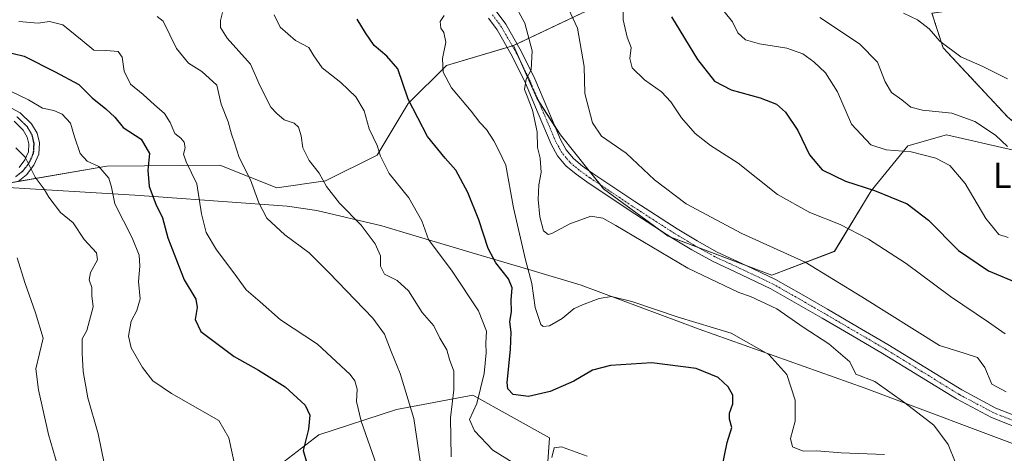
# Model space of a CAD drawing. Units: metres. Extents: x 579941 to 583374, y 4747404 to 4749758.
# Drawn here: x 581119 to 581430, y 4748436 to 4748573 of the extents above; entities that cross this region are included whole.
import ezdxf
from ezdxf.enums import TextEntityAlignment as Align

# ---------------------------------------------------------------- set-up
doc = ezdxf.new("R2010")
doc.units = ezdxf.units.M
doc.header["$MEASUREMENT"] = 0
for name, pattern in [('TRAZO_Y_PUNTO', [1, 0.5, -0.25, 0, -0.25]), ('TRAZOS', [0.75, 0.5, -0.25]), ('TRAZOS2', [0.375, 0.25, -0.125])]:
    doc.linetypes.add(name, pattern=pattern)
for name, color, linetype, lineweight in [('Arbolado forestal', 92, 'TRAZOS', 0), ('Arbolado forestal CxS', 92, 'Continuous', 0), ('Camino', 19, 'Continuous', 0), ('Camino Cxs', 19, 'Continuous', 0), ('Camino eje', 39, 'TRAZO_Y_PUNTO', 13), ('Curva de nivel maestra', 36, 'Continuous', 30), ('Curva de nivel normal', 36, 'Continuous', 0), ('Entidad de ámbito territorial', 19, 'Continuous', 0), ('Entidad de ámbito territorial CxS', 92, 'Continuous', 0), ('Matorral', 135, 'Continuous', 0), ('Matorral CxS', 135, 'Continuous', 0), ('Pastizal CxS', 92, 'Continuous', 0), ('Pista no pavimentada', 254, 'Continuous', 13), ('Pista no pavimentada Cxs', 254, 'Continuous', 0), ('Pista pavimentada eje', 135, 'TRAZO_Y_PUNTO', 0), ('Ruta', 19, 'TRAZOS2', 30), ('Texto cartográfico', 19, 'Continuous', 0)]:
    doc.layers.add(name, color=color, linetype=linetype, lineweight=lineweight)
doc.styles.add('Arial', font='txt', dxfattribs={"height": 0.2})

# ---------------------------------------------------------------- blocks, each defined once
blk = doc.blocks.new('*U173')
at = {"layer": 'Curva de nivel normal', "color": 36, "linetype": 'Continuous', "lineweight": 0}
blk.add_polyline3d([(581430.89, 4748553.98, 865), (581423.11, 4748557.87, 865), (581416.17, 4748560.93, 865), (581409.55, 4748565.92, 865), (581406.13, 4748569.75, 865), (581402.5, 4748572.6, 865), (581398.04, 4748574.76, 865)], dxfattribs=at)
blk = doc.blocks.new('*U188')
at = {"layer": 'Curva de nivel normal', "color": 36, "linetype": 'Continuous', "lineweight": 0}
blk.add_polyline3d([(581232.62, 4748430.03, 805), (581227.02, 4748445.97, 805), (581225.51, 4748452.14, 805), (581225.72, 4748456.04, 805), (581225.06, 4748458.69, 805), (581223.56, 4748460.74, 805), (581213.2, 4748470.28, 805), (581201.62, 4748477.94, 805), (581195.16, 4748483.65, 805), (581190.71, 4748487.44, 805), (581186.84, 4748492.73, 805), (581181.43, 4748500.01, 805), (581178.12, 4748505.54, 805), (581176.65, 4748511.4, 805), (581175.15, 4748520.9, 805), (581171.77, 4748527.8, 805), (581170.96, 4748530.28, 805), (581171.47, 4748532.19, 805), (581171.22, 4748534.04, 805), (581170.18, 4748535.26, 805), (581168.24, 4748536.77, 805), (581166.79, 4748540.27, 805), (581165.02, 4748543.1, 805), (581161.85, 4748545.76, 805), (581158.21, 4748549.08, 805), (581154.21, 4748552.36, 805), (581152.29, 4748556.4, 805), (581151.67, 4748560.81, 805), (581150.4, 4748562.65, 805), (581146.54, 4748562.99, 805), (581142.66, 4748563.08, 805), (581138.97, 4748566.1, 805), (581132.92, 4748571, 805), (581128.74, 4748572.15, 805), (581125.17, 4748571.57, 805), (581119.04, 4748572.12, 805)], dxfattribs=at)
blk = doc.blocks.new('*U195')
at = {"layer": 'Curva de nivel normal', "color": 36, "linetype": 'Continuous', "lineweight": 0}
blk.add_polyline3d([(581255.35, 4748434.7, 815), (581255.22, 4748447, 815), (581256.28, 4748455.86, 815), (581256.23, 4748461.75, 815), (581254.82, 4748465.46, 815), (581254.01, 4748468.48, 815), (581251.84, 4748472.2, 815), (581249.95, 4748476.05, 815), (581246.3, 4748480.28, 815), (581241.92, 4748487.1, 815), (581238.39, 4748490.41, 815), (581234.4, 4748492.33, 815), (581233.15, 4748494.86, 815), (581233.07, 4748498.16, 815), (581231.38, 4748501.96, 815), (581227.03, 4748507.78, 815), (581220.2, 4748514.73, 815), (581216.1, 4748520.02, 815), (581213.8, 4748524.19, 815), (581210.64, 4748528.19, 815), (581208.64, 4748532.19, 815), (581208.04, 4748535.99, 815), (581207.26, 4748538.73, 815), (581205.87, 4748540.06, 815), (581202.76, 4748541.12, 815), (581200.44, 4748543.11, 815), (581198.5, 4748545.06, 815), (581195.12, 4748551.68, 815), (581192.09, 4748558.63, 815), (581184.78, 4748566.86, 815), (581182.62, 4748570.23, 815), (581182.68, 4748572.43, 815), (581183.25, 4748574.92, 815)], dxfattribs=at)
blk = doc.blocks.new('*U198')
at = {"layer": 'Curva de nivel normal', "color": 36, "linetype": 'Continuous', "lineweight": 0}
blk.add_polyline3d([(581118.56, 4748497.52, 785), (581120.92, 4748489.74, 785), (581124.31, 4748480.16, 785), (581126.76, 4748472.19, 785), (581124.4, 4748462.52, 785), (581125.23, 4748455.86, 785), (581128.36, 4748441.73, 785), (581131.3, 4748431.7, 785)], dxfattribs=at)
blk = doc.blocks.new('*U215')
at = {"layer": 'Curva de nivel normal', "color": 36, "linetype": 'Continuous', "lineweight": 0}
for points in [[(581298.28, 4748434.95, 820), (581290.2, 4748437.88, 820), (581287.89, 4748437.58, 820), (581287.17, 4748434.52, 820)], [(581275.14, 4748432.76, 820), (581268.55, 4748436.8, 820), (581262.78, 4748442.87, 820), (581261.19, 4748446.44, 820), (581263.47, 4748451.49, 820), (581265.83, 4748461.04, 820), (581266.4, 4748467.49, 820), (581266.28, 4748470.52, 820), (581266.52, 4748474.35, 820), (581264.01, 4748480.82, 820), (581255.76, 4748493.35, 820), (581248.25, 4748503.27, 820), (581246.17, 4748509.21, 820), (581242.05, 4748516.46, 820), (581235.83, 4748524.18, 820), (581233.14, 4748529.63, 820), (581232.06, 4748532.98, 820), (581229.5, 4748538.22, 820), (581227.96, 4748543.86, 820), (581225.3, 4748548.3, 820), (581220.63, 4748552.85, 820), (581214.74, 4748557.49, 820), (581212.03, 4748561.31, 820), (581210.55, 4748563.94, 820), (581206.3, 4748566.06, 820), (581201.5, 4748570.29, 820), (581199.62, 4748574.25, 820)]]:
    blk.add_polyline3d(points, dxfattribs=at)
blk = doc.blocks.new('*U223')
at = {"layer": 'Curva de nivel normal', "color": 36, "linetype": 'Continuous', "lineweight": 0}
blk.add_polyline3d([(581146.09, 4748432.16, 790), (581144.05, 4748442.01, 790), (581140.76, 4748453.28, 790), (581139.32, 4748461.64, 790), (581138.99, 4748467.46, 790), (581138.98, 4748471.98, 790), (581140.44, 4748474.56, 790), (581142.48, 4748482.01, 790), (581142.09, 4748485.48, 790), (581142.05, 4748488.19, 790), (581141.25, 4748490.57, 790), (581141.64, 4748492.86, 790), (581143.88, 4748496.86, 790), (581143.58, 4748499.13, 790), (581139.67, 4748503.32, 790), (581136.14, 4748508.6, 790), (581132.21, 4748511.8, 790), (581128.47, 4748516.66, 790), (581127.02, 4748519.16, 790), (581124.18, 4748523.01, 790), (581121.05, 4748529.25, 790), (581118.08, 4748532.23, 790)], dxfattribs=at)
blk = doc.blocks.new('*U224')
at = {"layer": 'Curva de nivel normal', "color": 36, "linetype": 'Continuous', "lineweight": 0}
blk.add_polyline3d([(581247.22, 4748422.76, 810), (581243.64, 4748446.82, 810), (581239.36, 4748461.03, 810), (581236.5, 4748467.97, 810), (581234.37, 4748473.41, 810), (581230.72, 4748478.47, 810), (581216.86, 4748492.87, 810), (581210.58, 4748499.11, 810), (581202.92, 4748504.79, 810), (581197.23, 4748510.04, 810), (581194.7, 4748514.88, 810), (581192.12, 4748522.15, 810), (581188.55, 4748529.18, 810), (581187.08, 4748533.77, 810), (581186.1, 4748536.52, 810), (581185.1, 4748540.48, 810), (581182.82, 4748546.04, 810), (581181.53, 4748552.03, 810), (581176.81, 4748556.31, 810), (581172.51, 4748558.92, 810), (581168.8, 4748563.6, 810), (581164.53, 4748572.22, 810), (581162.69, 4748573.67, 810)], dxfattribs=at)
blk = doc.blocks.new('*U227')
at = {"layer": 'Curva de nivel normal', "color": 36, "linetype": 'Continuous', "lineweight": 0}
blk.add_polyline3d([(581186.92, 4748432.87, 795), (581185.28, 4748440.74, 795), (581182.15, 4748446.19, 795), (581167.14, 4748454.73, 795), (581161.31, 4748458.73, 795), (581158, 4748462.85, 795), (581154.5, 4748469.16, 795), (581153.61, 4748472.82, 795), (581154.47, 4748477.48, 795), (581156.3, 4748480.84, 795), (581157.32, 4748484.61, 795), (581156.75, 4748490.03, 795), (581157.23, 4748494.87, 795), (581157.03, 4748498.36, 795), (581154.75, 4748503.86, 795), (581149.35, 4748514.52, 795), (581148.26, 4748519.86, 795), (581147.38, 4748522.66, 795), (581144.29, 4748526.36, 795), (581140.58, 4748528.05, 795), (581138.38, 4748530.48, 795), (581136.64, 4748535.75, 795), (581135.34, 4748540.02, 795), (581132.67, 4748542.88, 795), (581130.12, 4748544.04, 795), (581126.48, 4748544.78, 795), (581122.08, 4748547.4, 795), (581116.61, 4748549.96, 795)], dxfattribs=at)
blk = doc.blocks.new('*U263')
at = {"layer": 'Curva de nivel maestra', "color": 36, "linetype": 'Continuous', "lineweight": 30}
blk.add_polyline3d([(581113.83, 4748562.89, 800), (581120.77, 4748561.12, 800), (581130.55, 4748556.24, 800), (581137.99, 4748552.22, 800), (581142.21, 4748547.96, 800), (581146.46, 4748544.49, 800), (581149.37, 4748541.93, 800), (581151.95, 4748538.63, 800), (581157.58, 4748534.93, 800), (581160.21, 4748530.44, 800), (581159.7, 4748525.23, 800), (581160.12, 4748519.98, 800), (581162.25, 4748514.4, 800), (581164.37, 4748510.16, 800), (581166.05, 4748503.86, 800), (581171.14, 4748490.52, 800), (581174.84, 4748484.52, 800), (581175.3, 4748481.82, 800), (581174.69, 4748478.02, 800), (581176.47, 4748474.27, 800), (581187, 4748466.33, 800), (581194.68, 4748462.08, 800), (581203.02, 4748456.76, 800), (581209.32, 4748450.98, 800), (581210.86, 4748447.85, 800), (581210.36, 4748443.46, 800), (581208.72, 4748436.74, 800), (581209.91, 4748432.66, 800)], dxfattribs=at)

msp = doc.modelspace()

# ---------------------------------------------------------------- linework, layer by layer
at = {"layer": 'Arbolado forestal', "color": 92, "linetype": 'TRAZOS', "lineweight": 0}
msp.add_polyline3d([(581633.93, 4748573.21, 927.02), (581618.47, 4748581.2, 928.88), (581602.82, 4748588, 929.57), (581583.77, 4748584.6, 923.5), (581565.4, 4748583.92, 918.55), (581551.11, 4748590.05, 915.63), (581528.66, 4748592.77, 909.49), (581517.78, 4748592.77, 906.88), (581493.29, 4748594.81, 900.62), (581470.84, 4748586.65, 886.28), (581461.55, 4748582.82, 881.53), (581459.27, 4748581.88, 881.11), (581444.56, 4748585.23, 878.16), (581429.34, 4748588.69, 874.5), (581419.81, 4748576.44, 867.28), (581407.03, 4748574.71, 865.74), (581410.54, 4748563.81, 864.5), (581431.01, 4748541.89, 861.98), (581444.35, 4748530.61, 862.82)], dxfattribs=at)
at = {"layer": 'Arbolado forestal CxS', "color": 92, "linetype": 'Continuous', "lineweight": 0}
msp.add_polyline3d([(581431.01, 4748541.89, 861.98), (581410.54, 4748563.81, 864.5), (581407.03, 4748574.71, 865.74), (581419.81, 4748576.44, 867.28), (581429.34, 4748588.69, 874.5), (581459.27, 4748581.88, 881.11)], dxfattribs=at)
at = {"layer": 'Camino', "color": 19, "linetype": 'Continuous', "lineweight": 0}
for points in [[(581437.43, 4748442.49, 838.41), (581425.81, 4748447.08, 837.74), (581414.77, 4748452.97, 837.49), (581403.11, 4748460.17, 837.28), (581391.44, 4748467.34, 836.94), (581381.92, 4748472.92, 836.88), (581372.38, 4748478.48, 836.77), (581364.3, 4748483.15, 836.34), (581356.18, 4748487.76, 836.4), (581347, 4748492.13, 836.57), (581337.77, 4748496.41, 836.92), (581331.31, 4748500.02, 836.88), (581324.97, 4748503.84, 836.93), (581311.5, 4748512.51, 836.98), (581298.18, 4748521.45, 837.27), (581294.8, 4748523.87, 837.34), (581291.61, 4748526.55, 837.14), (581288.94, 4748529.75, 836.54), (581286.93, 4748533.39, 836.03), (581282.84, 4748543.04, 834.99), (581278.8, 4748552.69, 834.69), (581274.61, 4748561.18, 834.08), (581269.91, 4748569.45, 833), (581267.18, 4748573.12, 833.09)], [(581269.64, 4748575.32, 833.42), (581272.67, 4748571.25, 833.67), (581277.52, 4748562.72, 834.47), (581281.79, 4748554.06, 835.1), (581285.88, 4748544.32, 835.73), (581289.89, 4748534.83, 836.67), (581291.67, 4748531.62, 837.04), (581293.95, 4748528.88, 837.33), (581296.82, 4748526.47, 837.48), (581300.06, 4748524.15, 837.56), (581313.31, 4748515.26, 837.52), (581326.71, 4748506.63, 837.39), (581332.96, 4748502.86, 837.38), (581339.26, 4748499.34, 837.35), (581348.4, 4748495.11, 837.26), (581357.7, 4748490.68, 836.88), (581365.93, 4748486, 836.73), (581374.04, 4748481.32, 837.09), (581383.58, 4748475.75, 837.31), (581393.13, 4748470.16, 837.42), (581404.83, 4748462.97, 837.52), (581416.41, 4748455.82, 837.74), (581427.2, 4748450.07, 838.22), (581438.51, 4748445.6, 838.51)]]:
    msp.add_polyline3d(points, dxfattribs=at)
at = {"layer": 'Camino Cxs', "color": 19, "linetype": 'Continuous', "lineweight": 0}
for points in [[(581437.43, 4748442.49, 838.41), (581425.81, 4748447.08, 837.74), (581414.77, 4748452.97, 837.49), (581403.11, 4748460.17, 837.28), (581391.44, 4748467.34, 836.94), (581381.92, 4748472.92, 836.88), (581372.38, 4748478.48, 836.77), (581364.3, 4748483.15, 836.34), (581356.18, 4748487.76, 836.4), (581347, 4748492.13, 836.57), (581337.77, 4748496.41, 836.92), (581331.31, 4748500.02, 836.88), (581324.97, 4748503.84, 836.93), (581311.5, 4748512.51, 836.98), (581298.18, 4748521.45, 837.27), (581294.8, 4748523.87, 837.34), (581291.61, 4748526.55, 837.14), (581288.94, 4748529.75, 836.54), (581286.93, 4748533.39, 836.03), (581282.84, 4748543.04, 834.99), (581278.8, 4748552.69, 834.69), (581274.61, 4748561.18, 834.08), (581269.91, 4748569.45, 833), (581267.18, 4748573.12, 833.09)], [(581269.64, 4748575.32, 833.42), (581272.67, 4748571.25, 833.67), (581277.52, 4748562.72, 834.47), (581281.79, 4748554.06, 835.1), (581285.88, 4748544.32, 835.73), (581289.89, 4748534.83, 836.67), (581291.67, 4748531.62, 837.04), (581293.95, 4748528.88, 837.33), (581296.82, 4748526.47, 837.48), (581300.06, 4748524.15, 837.56), (581313.31, 4748515.26, 837.52), (581326.71, 4748506.63, 837.39), (581332.96, 4748502.86, 837.38), (581339.26, 4748499.34, 837.35), (581348.4, 4748495.11, 837.26), (581357.7, 4748490.68, 836.88), (581365.93, 4748486, 836.73), (581374.04, 4748481.32, 837.09), (581383.58, 4748475.75, 837.31), (581393.13, 4748470.16, 837.42), (581404.83, 4748462.97, 837.52), (581416.41, 4748455.82, 837.74), (581427.2, 4748450.07, 838.22), (581438.51, 4748445.6, 838.51)]]:
    msp.add_polyline3d(points, dxfattribs=at)
at = {"layer": 'Camino eje', "color": 39, "linetype": 'TRAZO_Y_PUNTO', "lineweight": 13}
msp.add_polyline3d([(581437.97, 4748444.05, 838.54), (581426.51, 4748448.58, 838.12), (581420.99, 4748451.52, 837.59), (581415.59, 4748454.4, 837.71), (581403.97, 4748461.57, 837.42), (581392.29, 4748468.75, 837.18), (581387.51, 4748471.55, 837.06), (581382.75, 4748474.34, 837.07), (581377.98, 4748477.12, 836.86), (581373.21, 4748479.9, 836.87), (581369.16, 4748482.24, 836.54), (581365.12, 4748484.58, 836.57), (581361.06, 4748486.88, 836.39), (581356.94, 4748489.22, 836.69), (581347.7, 4748493.62, 836.95), (581343.13, 4748495.74, 837.08), (581338.52, 4748497.88, 837.1), (581332.14, 4748501.44, 837.14), (581325.84, 4748505.24, 837.23), (581319.11, 4748509.57, 837.36), (581312.41, 4748513.89, 837.39), (581299.12, 4748522.8, 837.42), (581295.81, 4748525.17, 837.41), (581292.78, 4748527.72, 837.23), (581291.64, 4748529.09, 837.17), (581290.31, 4748530.69, 836.8), (581289.3, 4748532.51, 836.51), (581288.41, 4748534.11, 836.34), (581286.37, 4748538.94, 836.09), (581284.36, 4748543.68, 835.37), (581282.34, 4748548.51, 835.38), (581280.3, 4748553.38, 834.87), (581276.07, 4748561.95, 834.27), (581271.29, 4748570.35, 833.46), (581268.41, 4748574.22, 833.29)], dxfattribs=at)
at = {"layer": 'Curva de nivel maestra', "color": 36, "linetype": 'Continuous', "lineweight": 30}
for points in [[(581324.92, 4748573.53, 850), (581333.05, 4748560.11, 850), (581338.4, 4748553.25, 850), (581343.72, 4748550.52, 850), (581352.86, 4748548.02, 850), (581357.95, 4748546.03, 850), (581360.86, 4748543.5, 850), (581364.78, 4748537.67, 850), (581368.38, 4748529.98, 850), (581372.4, 4748525.32, 850), (581379.74, 4748521.67, 850), (581388.96, 4748518.76, 850), (581399.19, 4748514.57, 850), (581405.97, 4748509.43, 850), (581415.4, 4748499.82, 850), (581424.84, 4748493.42, 850), (581434.43, 4748489.4, 850)], [(581340.84, 4748431.6, 825), (581342.45, 4748439.2, 825), (581343.88, 4748443.96, 825), (581343.22, 4748446.55, 825), (581343.22, 4748448.5, 825), (581344.2, 4748451.41, 825), (581344.23, 4748454.18, 825), (581342.78, 4748456.85, 825), (581339.61, 4748459.78, 825), (581332.71, 4748462.58, 825), (581318.66, 4748464.37, 825), (581305.64, 4748463.58, 825), (581299.99, 4748462.02, 825), (581294.11, 4748458.56, 825), (581286.62, 4748455.29, 825), (581279.83, 4748453.73, 825), (581274.94, 4748454.43, 825), (581273.26, 4748456.16, 825), (581273.04, 4748458.22, 825), (581274.12, 4748468.56, 825), (581274.3, 4748474.05, 825), (581273.93, 4748477.35, 825), (581274.47, 4748480.56, 825), (581274.37, 4748484.12, 825), (581274.66, 4748488.08, 825), (581273.51, 4748490.93, 825), (581269.49, 4748495.9, 825), (581267.08, 4748500.5, 825), (581264.15, 4748509.49, 825), (581260.7, 4748518.14, 825), (581256.82, 4748525.16, 825), (581253.5, 4748528.92, 825), (581247.9, 4748535.82, 825), (581241.81, 4748547.56, 825), (581238.61, 4748557.2, 825), (581235.11, 4748561.19, 825), (581231.06, 4748564.48, 825), (581228.41, 4748568.49, 825), (581225.73, 4748572.81, 825)]]:
    msp.add_polyline3d(points, dxfattribs=at)
at = {"layer": 'Curva de nivel normal', "color": 36, "linetype": 'Continuous', "lineweight": 0}
for points in [[(581430.41, 4748455.19, 840), (581425.9, 4748457.66, 840), (581423.69, 4748462.91, 840), (581421.35, 4748466.08, 840), (581417.23, 4748467.46, 840), (581409.4, 4748469.82, 840), (581384.9, 4748485.2, 840), (581367.04, 4748496.1, 840), (581347.12, 4748505.2, 840), (581329.47, 4748514.55, 840), (581319.5, 4748522.1, 840), (581310.54, 4748530.5, 840), (581302.86, 4748535.96, 840), (581299.98, 4748540.16, 840), (581297.59, 4748549.38, 840), (581297.29, 4748557.89, 840), (581295.24, 4748569.99, 840), (581288.96, 4748583.71, 840)], [(581430.1, 4748473.5, 845), (581424.87, 4748477.23, 845), (581412.86, 4748485.32, 845), (581398.92, 4748495.68, 845), (581387.02, 4748503.44, 845), (581378.07, 4748508.07, 845), (581368.54, 4748511.82, 845), (581358.28, 4748517.53, 845), (581345.93, 4748527.4, 845), (581337.2, 4748532.98, 845), (581332.34, 4748536.75, 845), (581328.02, 4748541.67, 845), (581324.67, 4748546.74, 845), (581321.7, 4748549.87, 845), (581316.4, 4748553.71, 845), (581312.52, 4748557.45, 845), (581311.7, 4748560.44, 845), (581312.19, 4748563.92, 845), (581310.9, 4748567.12, 845), (581309.64, 4748572.59, 845), (581309.5, 4748579.7, 845)], [(581414.36, 4748433.16, 835), (581412.12, 4748438.62, 835), (581407.6, 4748444.68, 835), (581398.47, 4748451.7, 835), (581388.98, 4748458.44, 835), (581382.99, 4748460.81, 835), (581381.1, 4748464.73, 835), (581374.46, 4748470.39, 835), (581366.43, 4748475.6, 835), (581358.1, 4748481.46, 835), (581349.77, 4748485.29, 835), (581346.16, 4748486.52, 835), (581330.02, 4748494.24, 835), (581307.32, 4748507.77, 835), (581303.18, 4748510.04, 835), (581299.44, 4748510.62, 835), (581292.77, 4748508.29, 835), (581287.11, 4748505.15, 835), (581285.98, 4748504.93, 835), (581284.56, 4748506.06, 835), (581283.31, 4748510.41, 835), (581282.81, 4748515.94, 835), (581283.09, 4748520.54, 835), (581283.78, 4748524.48, 835), (581283.48, 4748528.96, 835), (581282.58, 4748532.33, 835), (581282.51, 4748537.26, 835), (581281, 4748544.08, 835), (581279.39, 4748548.5, 835), (581278.48, 4748550.66, 835), (581279, 4748553.86, 835), (581280.66, 4748556.86, 835), (581280.91, 4748562.86, 835), (581278.64, 4748571.54, 835), (581274.95, 4748578.3, 835)], [(581392.1, 4748435.42, 830), (581378.43, 4748435.98, 830), (581370.76, 4748436.55, 830), (581366.41, 4748436.54, 830), (581363.02, 4748437.86, 830), (581362.46, 4748440.49, 830), (581363.9, 4748445.99, 830), (581363.86, 4748452.62, 830), (581361.24, 4748460.66, 830), (581355.63, 4748467.04, 830), (581343.69, 4748473.78, 830), (581326.96, 4748478.78, 830), (581312.37, 4748483.74, 830), (581306, 4748485.3, 830), (581302.06, 4748484.73, 830), (581297.34, 4748482.9, 830), (581294.16, 4748481.57, 830), (581290.37, 4748478.4, 830), (581286.36, 4748476.1, 830), (581284.46, 4748475.83, 830), (581283.69, 4748476.44, 830), (581281.84, 4748481.83, 830), (581280.83, 4748489.38, 830), (581278.85, 4748496.86, 830), (581275.03, 4748513.26, 830), (581272.63, 4748526.71, 830), (581270.3, 4748531.58, 830), (581268.9, 4748534.49, 830), (581266.56, 4748538.04, 830), (581264.45, 4748540.25, 830), (581261.67, 4748543.76, 830), (581255.49, 4748551.2, 830), (581252.88, 4748556.16, 830), (581252.7, 4748560.46, 830), (581253.68, 4748565.63, 830), (581253.13, 4748568.6, 830), (581252.09, 4748570, 830), (581251.91, 4748572.11, 830), (581253.14, 4748574, 830)], [(581431.1, 4748503.93, 855), (581428.14, 4748504.91, 855), (581424.02, 4748509.98, 855), (581417.46, 4748521, 855), (581412.62, 4748526.66, 855), (581408.22, 4748528.99, 855), (581400.43, 4748530.95, 855), (581392.64, 4748531.61, 855), (581387.74, 4748533.22, 855), (581381.61, 4748539.71, 855), (581377.25, 4748549.86, 855), (581373.42, 4748555.88, 855), (581369.8, 4748559.36, 855), (581366.32, 4748561.85, 855), (581361.24, 4748563.71, 855), (581352.61, 4748565.02, 855), (581348.22, 4748566.33, 855), (581345.84, 4748568.52, 855), (581344.14, 4748572, 855), (581341.5, 4748575.25, 855)], [(581430.87, 4748532.63, 860), (581427.1, 4748536.2, 860), (581420.57, 4748540.54, 860), (581413.28, 4748543.2, 860), (581404.1, 4748544.09, 860), (581400.32, 4748545.08, 860), (581397.55, 4748547.4, 860), (581394.27, 4748549.7, 860), (581392.3, 4748553.06, 860), (581389.85, 4748559.27, 860), (581384.18, 4748565.02, 860), (581371.68, 4748573.4, 860)]]:
    msp.add_polyline3d(points, dxfattribs=at)
at = {"layer": 'Entidad de ámbito territorial', "color": 19, "linetype": 'Continuous', "lineweight": 0}
msp.add_polyline3d([(581113.89, 4748519.84, 787.77), (581155.66, 4748517.25, 797.42), (581163.13, 4748516.78, 800.26), (581203.72, 4748513.78, 811.61), (581213.02, 4748512.45, 813.14), (581233.53, 4748507.65, 816.13), (581243.35, 4748504.7, 818.6), (581264.89, 4748498.22, 823.93), (581280.94, 4748493.48, 830.69), (581296.37, 4748488.92, 831.08), (581333.62, 4748474.96, 829), (581385.65, 4748456.53, 834.15), (581439.98, 4748436.09, 837.59)], dxfattribs=at)
msp.add_polyline3d([(581113.89, 4748519.84, 787.77), (581155.66, 4748517.25, 797.42), (581163.13, 4748516.78, 800.26), (581203.72, 4748513.78, 811.61), (581213.02, 4748512.45, 813.14), (581233.53, 4748507.65, 816.13), (581243.35, 4748504.7, 818.6), (581264.89, 4748498.22, 823.93), (581280.94, 4748493.48, 830.69), (581296.37, 4748488.92, 831.08), (581333.62, 4748474.96, 829), (581385.65, 4748456.53, 834.15), (581439.98, 4748436.09, 837.59)], dxfattribs=at)
at = {"layer": 'Entidad de ámbito territorial CxS', "color": 92, "linetype": 'Continuous', "lineweight": 0}
for points in [[(581439.98, 4748436.09, 837.59), (581385.65, 4748456.53, 834.15), (581333.62, 4748474.96, 829), (581296.37, 4748488.92, 831.08), (581280.94, 4748493.48, 830.69), (581264.89, 4748498.22, 823.93), (581243.35, 4748504.7, 818.6), (581233.53, 4748507.65, 816.13), (581213.02, 4748512.45, 813.14), (581203.72, 4748513.78, 811.61), (581163.13, 4748516.78, 800.26), (581155.66, 4748517.25, 797.42), (581113.89, 4748519.84, 787.77)], [(581113.89, 4748519.84, 787.77), (581155.66, 4748517.25, 797.42), (581163.13, 4748516.78, 800.26), (581203.72, 4748513.78, 811.61), (581213.02, 4748512.45, 813.14), (581233.53, 4748507.65, 816.13), (581243.35, 4748504.7, 818.6), (581264.89, 4748498.22, 823.93), (581280.94, 4748493.48, 830.69), (581296.37, 4748488.92, 831.08), (581333.62, 4748474.96, 829), (581385.65, 4748456.53, 834.15), (581439.98, 4748436.09, 837.59)], [(581439.98, 4748436.09, 837.59), (581385.65, 4748456.53, 834.15), (581333.62, 4748474.96, 829), (581296.37, 4748488.92, 831.08), (581280.94, 4748493.48, 830.69), (581264.89, 4748498.22, 823.93), (581243.35, 4748504.7, 818.6), (581233.53, 4748507.65, 816.13), (581213.02, 4748512.45, 813.14), (581203.72, 4748513.78, 811.61), (581163.13, 4748516.78, 800.26), (581155.66, 4748517.24, 797.42), (581113.89, 4748519.84, 787.77)], [(581113.89, 4748519.84, 787.77), (581155.66, 4748517.24, 797.42), (581163.13, 4748516.78, 800.26), (581203.72, 4748513.78, 811.61), (581213.02, 4748512.45, 813.14), (581233.53, 4748507.65, 816.13), (581243.35, 4748504.7, 818.6), (581264.89, 4748498.22, 823.93), (581280.94, 4748493.48, 830.69), (581296.37, 4748488.92, 831.08), (581333.62, 4748474.96, 829), (581385.65, 4748456.53, 834.15), (581439.98, 4748436.09, 837.59)]]:
    msp.add_polyline3d(points, dxfattribs=at)
at = {"layer": 'Matorral', "color": 135, "linetype": 'Continuous', "lineweight": 0}
for points in [[(581275.05, 4748564.57, 833.99), (581276.17, 4748565.1, 834.09), (581326.36, 4748588.92, 850.86), (581351.59, 4748613.83, 863.63), (581352.81, 4748615.04, 863.7), (581354.03, 4748616.24, 863.76), (581363.95, 4748626.03, 869.86), (581364.99, 4748641, 873.72), (581342.1, 4748662.9, 873.99), (581325.58, 4748680.13, 873.26), (581319.2, 4748686.78, 871.34)], [(581113.64, 4748520.74, 787.88), (581116.41, 4748521.21, 788.4), (581118.29, 4748521.54, 788.72), (581146.84, 4748526.44, 795.5), (581182.42, 4748526.73, 807.37), (581200.4, 4748519.57, 811.55), (581215.77, 4748521.82, 815.08), (581232.06, 4748529.96, 819.71), (581241.82, 4748546.24, 824.44), (581253.97, 4748558.19, 830.19), (581273.05, 4748563.92, 833.78), (581274.67, 4748564.41, 833.96), (581274.79, 4748564.44, 833.97), (581275.05, 4748564.57, 833.99)]]:
    msp.add_polyline3d(points, dxfattribs=at)
at = {"layer": 'Matorral CxS', "color": 135, "linetype": 'Continuous', "lineweight": 0}
msp.add_polyline3d([(581207.72, 4748787.32, 838.77), (581213.34, 4748757.05, 836.4), (581243.2, 4748724.2, 848.11), (581270.43, 4748698.73, 852.86), (581280.38, 4748677.83, 853.38), (581298.3, 4748675.84, 861.44), (581319.2, 4748686.78, 871.34), (581325.58, 4748680.13, 873.26), (581342.1, 4748662.9, 873.99), (581364.99, 4748641, 873.72), (581363.95, 4748626.03, 869.86), (581326.36, 4748588.92, 850.86), (581275.05, 4748564.57, 833.99), (581274.79, 4748564.44, 833.97), (581253.97, 4748558.19, 830.19), (581241.83, 4748546.24, 824.44), (581232.06, 4748529.96, 819.71), (581215.77, 4748521.82, 815.08), (581200.4, 4748519.57, 811.55), (581182.42, 4748526.73, 807.37), (581146.84, 4748526.44, 795.5), (581113.64, 4748520.74, 787.88)], dxfattribs=at)
at = {"layer": 'Pastizal CxS', "color": 92, "linetype": 'Continuous', "lineweight": 0}
for points in [[(581432.74, 4748531.54, 860.12), (581411.65, 4748536.3, 857.49), (581399.4, 4748532.9, 855.42), (581387.83, 4748518.61, 849.56), (581376.27, 4748499.56, 842.08), (581356.54, 4748492.08, 836.9), (581323.88, 4748504.33, 836.74), (581303.47, 4748519.3, 837.41), (581289.87, 4748536.3, 836.77), (581282.38, 4748547.87, 835.33), (581275.05, 4748564.57, 833.99), (581326.36, 4748588.92, 850.86), (581363.95, 4748626.03, 869.86), (581364.99, 4748641, 873.72), (581342.1, 4748662.9, 873.99), (581325.58, 4748680.13, 873.26), (581319.2, 4748686.78, 871.34), (581354.16, 4748713.76, 895.97), (581398.74, 4748711.74, 916.07), (581422.93, 4748732.06, 933.41), (581439.56, 4748746.03, 944.96)], [(581275.05, 4748564.57, 833.99), (581276.17, 4748565.1, 834.09), (581326.36, 4748588.92, 850.86), (581351.59, 4748613.83, 863.63), (581352.81, 4748615.04, 863.7), (581354.03, 4748616.24, 863.76), (581363.95, 4748626.03, 869.86), (581364.99, 4748641, 873.72), (581342.1, 4748662.9, 873.99), (581325.58, 4748680.13, 873.26), (581319.2, 4748686.78, 871.34)], [(581633.93, 4748573.21, 927.02), (581618.47, 4748581.2, 928.88), (581602.82, 4748588, 929.57), (581583.77, 4748584.6, 923.5), (581565.4, 4748583.92, 918.55), (581551.11, 4748590.05, 915.63), (581528.66, 4748592.77, 909.49), (581517.78, 4748592.77, 906.88), (581493.29, 4748594.81, 900.62), (581470.84, 4748586.65, 886.28), (581461.55, 4748582.82, 881.53), (581459.27, 4748581.88, 881.11), (581444.56, 4748585.23, 878.16), (581429.34, 4748588.69, 874.5), (581419.81, 4748576.44, 867.28), (581407.03, 4748574.71, 865.74), (581410.54, 4748563.81, 864.5), (581431.01, 4748541.89, 861.98), (581444.35, 4748530.61, 862.82)], [(581459.27, 4748581.88, 881.11), (581429.34, 4748588.69, 874.5), (581419.81, 4748576.44, 867.28), (581407.03, 4748574.71, 865.74), (581410.54, 4748563.81, 864.5), (581431.01, 4748541.89, 861.98)], [(581113.64, 4748520.74, 787.88), (581146.84, 4748526.44, 795.5), (581182.42, 4748526.73, 807.37), (581200.4, 4748519.57, 811.55), (581215.77, 4748521.82, 815.08), (581232.06, 4748529.96, 819.71), (581241.83, 4748546.24, 824.44), (581253.97, 4748558.19, 830.19), (581274.79, 4748564.44, 833.97), (581275.05, 4748564.57, 833.99), (581282.38, 4748547.87, 835.33), (581289.87, 4748536.3, 836.77), (581303.47, 4748519.3, 837.41), (581323.88, 4748504.33, 836.74), (581356.54, 4748492.08, 836.9), (581376.27, 4748499.56, 842.08), (581387.83, 4748518.61, 849.56), (581399.4, 4748532.9, 855.42), (581411.65, 4748536.3, 857.49), (581432.74, 4748531.54, 860.12)], [(581113.64, 4748520.74, 787.88), (581116.41, 4748521.21, 788.4), (581118.29, 4748521.54, 788.72), (581146.84, 4748526.44, 795.5), (581182.42, 4748526.73, 807.37), (581200.4, 4748519.57, 811.55), (581215.77, 4748521.82, 815.08), (581232.06, 4748529.96, 819.71), (581241.82, 4748546.24, 824.44), (581253.97, 4748558.19, 830.19), (581273.05, 4748563.92, 833.78), (581274.67, 4748564.41, 833.96), (581274.79, 4748564.44, 833.97), (581275.05, 4748564.57, 833.99)], [(581275.05, 4748564.57, 833.99), (581277.3, 4748559.44, 834.59), (581282.38, 4748547.87, 835.33), (581283.02, 4748546.89, 835.34), (581288.14, 4748538.97, 836.52), (581289.87, 4748536.3, 836.77), (581298.96, 4748524.94, 837.61), (581302.46, 4748520.56, 837.4), (581303.47, 4748519.3, 837.41), (581321.52, 4748506.06, 836.74), (581323.88, 4748504.33, 836.74), (581324.67, 4748504.03, 836.88), (581333.26, 4748500.81, 837.17), (581348.13, 4748495.23, 837.27), (581356.54, 4748492.08, 836.9), (581376.27, 4748499.57, 842.08), (581387.83, 4748518.61, 849.56), (581399.4, 4748532.9, 855.42), (581411.65, 4748536.3, 857.49), (581432.74, 4748531.54, 860.12), (581444.35, 4748530.61, 862.82)], [(581199, 4748253.89, 764.96), (581191.47, 4748273.47, 768.96), (581191.47, 4748296.07, 778.74), (581215.57, 4748314.14, 782.5), (581248.7, 4748326.19, 788.28), (581269.79, 4748345.77, 795.07), (581266.78, 4748381.92, 810.91), (581266.78, 4748401.5, 812), (581284.85, 4748418.06, 815.99), (581286.36, 4748440.66, 821.2), (581262.26, 4748454.21, 818.35), (581238.16, 4748449.69, 808.43), (581213.64, 4748441.7, 801.09), (581187.73, 4748421.64, 794.48), (581162.65, 4748402.41, 790.19), (581154.29, 4748372.32, 784.67), (581132.73, 4748332.22, 779.05), (581102.61, 4748306.61, 772.93)], [(581102.61, 4748306.61, 772.93), (581132.73, 4748332.22, 779.05), (581154.29, 4748372.32, 784.67), (581162.65, 4748402.41, 790.19), (581187.73, 4748421.64, 794.48), (581213.64, 4748441.7, 801.09), (581238.16, 4748449.69, 808.43), (581262.26, 4748454.21, 818.35), (581286.36, 4748440.66, 821.2), (581284.85, 4748418.06, 815.99), (581266.78, 4748401.5, 812), (581266.78, 4748381.92, 810.91), (581269.79, 4748345.77, 795.07), (581248.7, 4748326.19, 788.28), (581215.57, 4748314.14, 782.5), (581191.47, 4748296.07, 778.74), (581191.47, 4748273.47, 768.96), (581199, 4748253.89, 764.96)], [(581199, 4748253.89, 764.96), (581191.47, 4748273.47, 768.96), (581191.47, 4748296.07, 778.74), (581215.57, 4748314.14, 782.5), (581248.7, 4748326.19, 788.28), (581269.79, 4748345.77, 795.07), (581266.78, 4748381.92, 810.91), (581266.78, 4748401.5, 812), (581284.85, 4748418.06, 815.99), (581286.36, 4748440.66, 821.2), (581262.26, 4748454.21, 818.35), (581238.16, 4748449.69, 808.43), (581213.64, 4748441.7, 801.09), (581187.73, 4748421.64, 794.48), (581162.65, 4748402.41, 790.19), (581154.29, 4748372.32, 784.67), (581132.73, 4748332.22, 779.05), (581102.61, 4748306.61, 772.93)]]:
    msp.add_polyline3d(points, dxfattribs=at)
at = {"layer": 'Pista no pavimentada', "color": 254, "linetype": 'Continuous', "lineweight": 13}
for points in [[(581115.38, 4748545.46, 792.56), (581119.5, 4748543.32, 792.12), (581123.09, 4748539.83, 791.8), (581124.81, 4748536.82, 791.25), (581125.51, 4748533.76, 791.02), (581125.32, 4748530.24, 790.61), (581123.77, 4748526.73, 790.04), (581121.48, 4748523.71, 789.51), (581118.79, 4748521.64, 788.8)], [(581119.12, 4748526.05, 789.25), (581120.92, 4748528.41, 789.66), (581122.07, 4748531.02, 790.16), (581122.2, 4748533.47, 790.48), (581121.71, 4748535.61, 790.83), (581120.46, 4748537.79, 791.22), (581117.55, 4748540.62, 791.63)]]:
    msp.add_polyline3d(points, dxfattribs=at)
at = {"layer": 'Pista no pavimentada Cxs', "color": 254, "linetype": 'Continuous', "lineweight": 0}
for points in [[(581115.38, 4748545.46, 792.56), (581119.5, 4748543.32, 792.12), (581123.09, 4748539.83, 791.8), (581124.81, 4748536.82, 791.25), (581125.51, 4748533.76, 791.02), (581125.32, 4748530.24, 790.61), (581123.77, 4748526.73, 790.04), (581121.48, 4748523.71, 789.51), (581118.79, 4748521.64, 788.8)], [(581119.12, 4748526.05, 789.25), (581120.92, 4748528.41, 789.66), (581122.07, 4748531.02, 790.16), (581122.2, 4748533.47, 790.48), (581121.71, 4748535.61, 790.83), (581120.46, 4748537.79, 791.22), (581117.55, 4748540.62, 791.63)]]:
    msp.add_polyline3d(points, dxfattribs=at)
at = {"layer": 'Pista pavimentada eje', "color": 135, "linetype": 'TRAZO_Y_PUNTO', "lineweight": 0}
msp.add_polyline3d([(581118.09, 4748523.18, 788.93), (581120.3, 4748524.88, 789.38), (581121.45, 4748526.39, 789.64), (581122.35, 4748527.57, 789.85), (581123.7, 4748530.63, 790.38), (581123.86, 4748533.62, 790.75), (581123.26, 4748536.22, 791.07), (581122.4, 4748537.72, 791.27), (581121.78, 4748538.81, 791.47), (581118.53, 4748541.97, 791.87)], dxfattribs=at)
at = {"layer": 'Ruta', "color": 19, "linetype": 'TRAZOS2', "lineweight": 30}
msp.add_polyline3d([(581118.09, 4748523.18, 788.93), (581120.3, 4748524.88, 789.38), (581121.45, 4748526.39, 789.64), (581122.35, 4748527.57, 789.85), (581123.7, 4748530.63, 790.38), (581123.86, 4748533.62, 790.75), (581123.26, 4748536.22, 791.07), (581122.4, 4748537.72, 791.27), (581121.78, 4748538.81, 791.47), (581118.53, 4748541.97, 791.87)], dxfattribs=at)

# ---------------------------------------------------------------- block references
at = {"layer": 'Curva de nivel maestra', "color": 36, "linetype": 'Continuous', "lineweight": 30}
msp.add_blockref('*U263', (0, 0), dxfattribs=at)
at = {"layer": 'Curva de nivel normal', "color": 36, "linetype": 'Continuous', "lineweight": 0}
for name in ['*U173', '*U198', '*U223', '*U227', '*U188', '*U224', '*U195', '*U215']:
    msp.add_blockref(name, (0, 0), dxfattribs=at)

# ---------------------------------------------------------------- texts
at = {"layer": 'Texto cartográfico', "color": 19, "linetype": 'Continuous', "lineweight": 0, "style": 'Arial'}
msp.add_text('Lezabeko', height=8, dxfattribs=at).set_placement((581450.56, 4748523.52), align=Align.MIDDLE_CENTER)

doc.saveas('drawing.dxf')
